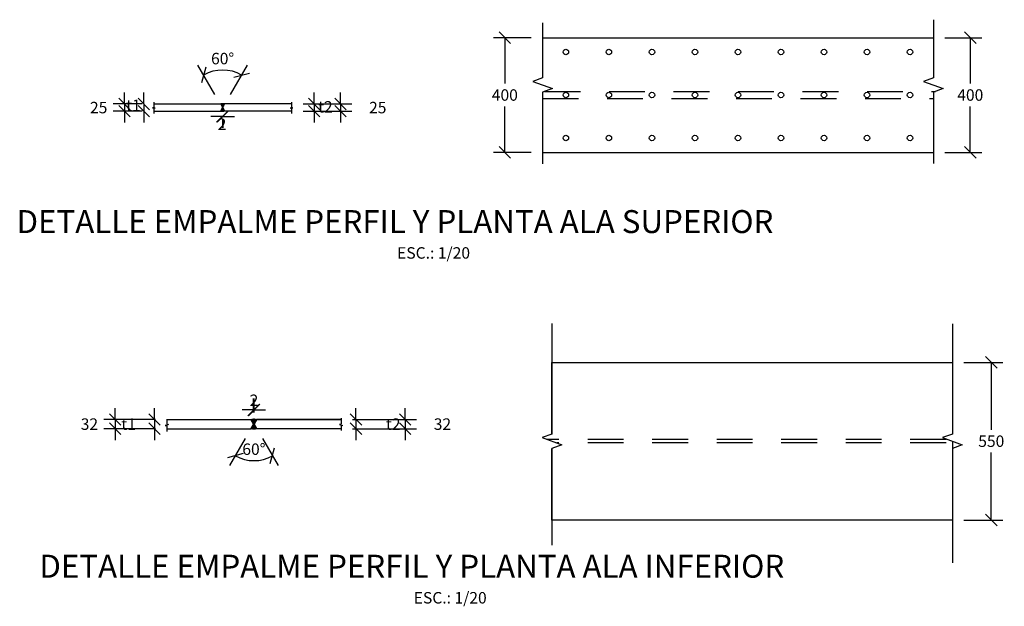
# Model space of a CAD drawing. Units: metres. Extents: x 618.2 to 695.4, y 170.4 to 211.7.
# Drawn here: x 647.7 to 651.1, y 181.4 to 183.4 of the extents above; entities that cross this region are included whole.
import ezdxf
from ezdxf.enums import TextEntityAlignment as Align

# ---------------------------------------------------------------- set-up
doc = ezdxf.new("R2010")
doc.units = ezdxf.units.M
doc.header["$PDMODE"] = 35
doc.linetypes.add('HIDDEN', pattern=[0.375, 0.25, -0.125])
for name, color, linetype in [('1- Acotados', 252, 'Continuous'), ('A-ACOTADO-INDEMAT', 252, 'Continuous'), ('A-Acotados', 252, 'Continuous'), ('A-Rellenos o Solidos', 253, 'Continuous'), ('A-TEXTOS-NOTAS-INDEMAT', 7, 'Continuous'), ('A-TEXTOS-TITULOS-INDEMAT', 4, 'Continuous'), ('A-Viga Metalica', 73, 'Continuous'), ('LETRA', 3, 'Continuous')]:
    doc.layers.add(name, color=color, linetype=linetype)
doc.styles.add('01COTAS', font='romans.shx')
doc.styles.add('20-NOTAS', font='romans.shx', dxfattribs={"height": 0.04})
doc.styles.add('20-TITULO', font='arialbd.ttf', dxfattribs={"height": 0.08})
doc.dimstyles.new('DIM-20-CORTE', dxfattribs={"dimscale": 0.02, "dimtxt": 2, "dimasz": 2, "dimexe": 2, "dimexo": 2, "dimgap": 1, "dimtad": 1, "dimtih": 1, "dimtoh": 1, "dimdec": 0, "dimlfac": 1000, "dimdsep": 46, "dimtxsty": '01COTAS', "dimblk": 'OBLIQUE', "dimcen": 25, "dimclrd": 251, "dimclre": 251, "dimclrt": 7, "dimadec": 0, "dimazin": 0, "dimtfac": 1, "dimtdec": 0, "dimtmove": 2, "dimatfit": 3, "dimfxl": 1, "dimtolj": 1, "dimtzin": 0, "dimarcsym": 0})
pattern_1 = [(45, (646.6388122, 182.1292667), (-0.001122532, 0.001122532), [])]

# ---------------------------------------------------------------- blocks, each defined once
blk = doc.blocks.new('_OBLIQUE')
at = {"color": 0, "linetype": 'ByBlock'}
blk.add_line((-0.5, -0.5), (0.5, 0.5), dxfattribs=at)
blk = doc.blocks.new('*D27')
at = {"layer": 'A-ACOTADO-INDEMAT', "color": 251, "lineweight": -2, "transparency": 16777216}
for p, q in [((648.4934, 182.0576), (648.4934, 182.1068)), ((648.4954, 182.0576), (648.4954, 182.1068)), ((648.4934, 182.0668), (648.4534, 182.0668)), ((648.4934, 182.0668), (648.4954, 182.0668)), ((648.4954, 182.0668), (648.5354, 182.0668))]:
    blk.add_line(p, q, dxfattribs=at)
at = {"layer": 'DEFPOINTS', "color": 0, "transparency": 16777216}
for p in [(648.4954, 182.0668), (648.4934, 182.0176), (648.4954, 182.0176)]:
    blk.add_point(p, dxfattribs=at)
at = {"layer": 'A-ACOTADO-INDEMAT', "color": 251, "lineweight": -2, "transparency": 16777216, "xscale": 0.04, "yscale": 0.04, "zscale": 0.04}
blk.add_blockref('_OBLIQUE', (648.4934, 182.0668), dxfattribs=at)
at = {"layer": 'A-ACOTADO-INDEMAT', "color": 251, "lineweight": -2, "transparency": 16777216, "xscale": 0.04, "yscale": 0.04, "zscale": 0.04, "rotation": 180}
blk.add_blockref('_OBLIQUE', (648.4954, 182.0668), dxfattribs=at)
at = {"layer": 'A-ACOTADO-INDEMAT', "color": 7, "transparency": 16777216, "insert": (648.4947, 182.1007), "char_height": 0.04, "attachment_point": 5, "style": '01COTAS'}
blk.add_mtext('\\A1;2', dxfattribs=at)
blk = doc.blocks.new('*D28')
at = {"layer": 'A-ACOTADO-INDEMAT', "color": 251, "lineweight": -2, "transparency": 16777216}
for p, q in [((648.3844, 183.0905), (648.3444, 183.0905)), ((648.3844, 183.0905), (648.3864, 183.0905)), ((648.3844, 183.081), (648.3844, 183.0505)), ((648.3864, 183.0905), (648.4264, 183.0905)), ((648.3864, 183.081), (648.3864, 183.0505))]:
    blk.add_line(p, q, dxfattribs=at)
at = {"layer": 'DEFPOINTS', "color": 0, "transparency": 16777216}
for p in [(648.3844, 183.121), (648.3864, 183.121), (648.3864, 183.0905)]:
    blk.add_point(p, dxfattribs=at)
at = {"layer": 'A-ACOTADO-INDEMAT', "color": 251, "lineweight": -2, "transparency": 16777216, "xscale": 0.04, "yscale": 0.04, "zscale": 0.04}
blk.add_blockref('_OBLIQUE', (648.3844, 183.0905), dxfattribs=at)
at = {"layer": 'A-ACOTADO-INDEMAT', "color": 251, "lineweight": -2, "transparency": 16777216, "xscale": 0.04, "yscale": 0.04, "zscale": 0.04, "rotation": 180}
blk.add_blockref('_OBLIQUE', (648.3864, 183.0905), dxfattribs=at)
at = {"layer": 'A-ACOTADO-INDEMAT', "color": 7, "transparency": 16777216, "insert": (648.3833, 183.0635), "char_height": 0.04, "attachment_point": 5, "style": '01COTAS'}
blk.add_mtext('\\A1;2', dxfattribs=at)
blk = doc.blocks.new('*D29')
at = {"layer": 'A-ACOTADO-INDEMAT', "color": 251, "lineweight": -2, "transparency": 16777216}
for p, q in [((650.9041, 183.3653), (651.0325, 183.3653)), ((650.9925, 183.3653), (650.9925, 183.2053)), ((650.9925, 182.9653), (650.9925, 183.1253)), ((650.9041, 182.9653), (651.0325, 182.9653))]:
    blk.add_line(p, q, dxfattribs=at)
at = {"layer": 'DEFPOINTS', "color": 0, "transparency": 16777216}
for p in [(650.8641, 183.3653), (650.8641, 182.9653), (650.9925, 182.9653)]:
    blk.add_point(p, dxfattribs=at)
at = {"layer": 'A-ACOTADO-INDEMAT', "color": 251, "lineweight": -2, "transparency": 16777216, "xscale": 0.04, "yscale": 0.04, "zscale": 0.04}
for p, rotation in [((650.9925, 183.3653), 90), ((650.9925, 182.9653), 270)]:
    blk.add_blockref('_OBLIQUE', p, dxfattribs=dict(at, rotation=rotation))
at = {"layer": 'A-ACOTADO-INDEMAT', "color": 7, "transparency": 16777216, "insert": (650.9925, 183.1653), "char_height": 0.04, "attachment_point": 5, "style": '01COTAS'}
blk.add_mtext('\\A1;400', dxfattribs=at)
blk = doc.blocks.new('*D30')
at = {"layer": 'A-ACOTADO-INDEMAT', "color": 251, "lineweight": -2, "transparency": 16777216}
for p, q in [((648.3583, 183.1668), (648.2991, 183.2693)), ((648.4125, 183.1668), (648.4717, 183.2693))]:
    blk.add_line(p, q, dxfattribs=at)
blk.add_arc((648.3854, 183.1198), 0.1326, 60, 120, dxfattribs=at)
at = {"layer": 'DEFPOINTS', "color": 0, "transparency": 16777216}
for p in [(648.4084, 183.2504), (648.3783, 183.1321), (648.3844, 183.1215), (648.3864, 183.1215), (648.3925, 183.1321)]:
    blk.add_point(p, dxfattribs=at)
at = {"layer": 'A-ACOTADO-INDEMAT', "color": 251, "lineweight": -2, "transparency": 16777216, "xscale": 0.04, "yscale": 0.04, "zscale": 0.04}
for p, rotation in [((648.3191, 183.2347), 209.9999999994315), ((648.4517, 183.2347), 329.9999999987589)]:
    blk.add_blockref('_OBLIQUE', p, dxfattribs=dict(at, rotation=rotation))
at = {"layer": 'A-ACOTADO-INDEMAT', "color": 7, "transparency": 16777216, "insert": (648.3854, 183.2924), "char_height": 0.04, "attachment_point": 5, "style": '01COTAS'}
blk.add_mtext('\\A1;60°', dxfattribs=at)
blk = doc.blocks.new('*D31')
at = {"layer": 'A-ACOTADO-INDEMAT', "color": 251, "lineweight": -2, "transparency": 16777216}
for p, q in [((648.1108, 183.134), (648.1108, 183.174)), ((648.105, 183.134), (648.0708, 183.134)), ((648.105, 183.109), (648.0708, 183.109)), ((648.1108, 183.134), (648.1108, 183.109)), ((648.1108, 183.109), (648.1108, 183.069))]:
    blk.add_line(p, q, dxfattribs=at)
at = {"layer": 'DEFPOINTS', "color": 0, "transparency": 16777216}
for p in [(648.1108, 183.109), (648.145, 183.134), (648.145, 183.109)]:
    blk.add_point(p, dxfattribs=at)
at = {"layer": 'A-ACOTADO-INDEMAT', "color": 251, "lineweight": -2, "transparency": 16777216, "xscale": 0.04, "yscale": 0.04, "zscale": 0.04}
for p, rotation in [((648.1108, 183.134), 270), ((648.1108, 183.109), 90)]:
    blk.add_blockref('_OBLIQUE', p, dxfattribs=dict(at, rotation=rotation))
at = {"layer": 'A-ACOTADO-INDEMAT', "color": 7, "transparency": 16777216, "insert": (648.0741, 183.1292), "char_height": 0.04, "attachment_point": 5, "style": '01COTAS'}
blk.add_mtext('\\A1;t1', dxfattribs=at)
blk = doc.blocks.new('*D32')
at = {"layer": 'A-ACOTADO-INDEMAT', "color": 251, "lineweight": -2, "transparency": 16777216}
for p, q in [((648.7049, 183.134), (648.7049, 183.174)), ((648.6659, 183.134), (648.7449, 183.134)), ((648.6659, 183.109), (648.7449, 183.109)), ((648.7049, 183.134), (648.7049, 183.109)), ((648.7049, 183.109), (648.7049, 183.069))]:
    blk.add_line(p, q, dxfattribs=at)
at = {"layer": 'DEFPOINTS', "color": 0, "transparency": 16777216}
for p in [(648.6259, 183.134), (648.6259, 183.109), (648.7049, 183.109)]:
    blk.add_point(p, dxfattribs=at)
at = {"layer": 'A-ACOTADO-INDEMAT', "color": 251, "lineweight": -2, "transparency": 16777216, "xscale": 0.04, "yscale": 0.04, "zscale": 0.04}
for p, rotation in [((648.7049, 183.134), 270), ((648.7049, 183.109), 90)]:
    blk.add_blockref('_OBLIQUE', p, dxfattribs=dict(at, rotation=rotation))
at = {"layer": 'A-ACOTADO-INDEMAT', "color": 7, "transparency": 16777216, "insert": (648.7437, 183.1239), "char_height": 0.04, "attachment_point": 5, "style": '01COTAS'}
blk.add_mtext('\\A1;t2', dxfattribs=at)
blk = doc.blocks.new('*D33')
at = {"layer": 'A-ACOTADO-INDEMAT', "color": 251, "lineweight": -2, "transparency": 16777216}
for p, q in [((649.4608, 183.3653), (649.3294, 183.3653)), ((649.3694, 183.3653), (649.3694, 183.2053)), ((649.3694, 182.9653), (649.3694, 183.1253)), ((649.4608, 182.9653), (649.3294, 182.9653))]:
    blk.add_line(p, q, dxfattribs=at)
at = {"layer": 'DEFPOINTS', "color": 0, "transparency": 16777216}
for p in [(649.5008, 183.3653), (649.3694, 182.9653), (649.5008, 182.9653)]:
    blk.add_point(p, dxfattribs=at)
at = {"layer": 'A-ACOTADO-INDEMAT', "color": 251, "lineweight": -2, "transparency": 16777216, "xscale": 0.04, "yscale": 0.04, "zscale": 0.04}
for p, rotation in [((649.3694, 183.3653), 90), ((649.3694, 182.9653), 270)]:
    blk.add_blockref('_OBLIQUE', p, dxfattribs=dict(at, rotation=rotation))
at = {"layer": 'A-ACOTADO-INDEMAT', "color": 7, "transparency": 16777216, "insert": (649.3694, 183.1653), "char_height": 0.04, "attachment_point": 5, "style": '01COTAS'}
blk.add_mtext('\\A1;400', dxfattribs=at)
blk = doc.blocks.new('*D34')
at = {"layer": 'A-ACOTADO-INDEMAT', "color": 251, "lineweight": -2, "transparency": 16777216}
for p, q in [((648.7963, 183.134), (648.7963, 183.174)), ((648.7449, 183.134), (648.8363, 183.134)), ((648.7449, 183.109), (648.8363, 183.109)), ((648.7963, 183.134), (648.7963, 183.109)), ((648.7963, 183.109), (648.7963, 183.069))]:
    blk.add_line(p, q, dxfattribs=at)
at = {"layer": 'DEFPOINTS', "color": 0, "transparency": 16777216}
for p in [(648.7049, 183.134), (648.7049, 183.109), (648.7963, 183.109)]:
    blk.add_point(p, dxfattribs=at)
at = {"layer": 'A-ACOTADO-INDEMAT', "color": 251, "lineweight": -2, "transparency": 16777216, "xscale": 0.04, "yscale": 0.04, "zscale": 0.04}
for p, rotation in [((648.7963, 183.134), 270), ((648.7963, 183.109), 90)]:
    blk.add_blockref('_OBLIQUE', p, dxfattribs=dict(at, rotation=rotation))
at = {"layer": 'A-ACOTADO-INDEMAT', "color": 7, "transparency": 16777216, "insert": (648.9263, 183.1215), "char_height": 0.04, "attachment_point": 5, "style": '01COTAS'}
blk.add_mtext('\\A1;25', dxfattribs=at)
blk = doc.blocks.new('*D35')
at = {"layer": 'A-TEXTOS-NOTAS-INDEMAT', "color": 251, "lineweight": -2, "transparency": 16777216}
for p, q in [((648.0432, 183.134), (648.0432, 183.174)), ((648.0708, 183.134), (648.0032, 183.134)), ((648.0708, 183.109), (648.0032, 183.109)), ((648.0432, 183.134), (648.0432, 183.109)), ((648.0432, 183.109), (648.0432, 183.069))]:
    blk.add_line(p, q, dxfattribs=at)
at = {"layer": 'DEFPOINTS', "color": 0, "transparency": 16777216}
for p in [(648.0432, 183.109), (648.1108, 183.134), (648.1108, 183.109)]:
    blk.add_point(p, dxfattribs=at)
at = {"layer": 'A-TEXTOS-NOTAS-INDEMAT', "color": 251, "lineweight": -2, "transparency": 16777216, "xscale": 0.04, "yscale": 0.04, "zscale": 0.04}
for p, rotation in [((648.0432, 183.134), 270), ((648.0432, 183.109), 90)]:
    blk.add_blockref('_OBLIQUE', p, dxfattribs=dict(at, rotation=rotation))
at = {"layer": 'A-TEXTOS-NOTAS-INDEMAT', "color": 7, "transparency": 16777216, "insert": (647.9532, 183.1215), "char_height": 0.04, "attachment_point": 5, "style": '01COTAS'}
blk.add_mtext('\\A1;25', dxfattribs=at)
blk = doc.blocks.new('*D46')
at = {"layer": 'A-ACOTADO-INDEMAT', "color": 251, "lineweight": -2, "transparency": 16777216}
for p, q in [((648.4642, 181.9669), (648.4098, 181.8728)), ((648.5247, 181.9669), (648.579, 181.8728))]:
    blk.add_line(p, q, dxfattribs=at)
blk.add_arc((648.4944, 182.0193), 0.1292, 240, 300, dxfattribs=at)
at = {"layer": 'DEFPOINTS', "color": 0, "transparency": 16777216}
for p in [(648.4934, 182.0176), (648.4954, 182.0176), (648.4842, 182.0016), (648.5047, 182.0016), (648.472, 181.8921)]:
    blk.add_point(p, dxfattribs=at)
at = {"layer": 'A-ACOTADO-INDEMAT', "color": 251, "lineweight": -2, "transparency": 16777216, "xscale": 0.04, "yscale": 0.04, "zscale": 0.04}
for p, rotation in [((648.4298, 181.9074), 150.0000000001195), ((648.559, 181.9074), 29.99999999972139)]:
    blk.add_blockref('_OBLIQUE', p, dxfattribs=dict(at, rotation=rotation))
at = {"layer": 'A-ACOTADO-INDEMAT', "color": 7, "transparency": 16777216, "insert": (648.4944, 181.9301), "char_height": 0.04, "attachment_point": 5, "style": '01COTAS'}
blk.add_mtext('\\A1;60°', dxfattribs=at)
blk = doc.blocks.new('*D47')
at = {"layer": 'A-ACOTADO-INDEMAT', "color": 251, "lineweight": -2, "transparency": 16777216}
for p, q in [((648.1477, 182.0336), (648.1477, 182.0736)), ((648.1508, 182.0336), (648.1077, 182.0336)), ((648.1477, 182.0336), (648.1477, 182.0016)), ((648.1508, 182.0016), (648.1077, 182.0016)), ((648.1477, 182.0016), (648.1477, 181.9616))]:
    blk.add_line(p, q, dxfattribs=at)
at = {"layer": 'DEFPOINTS', "color": 0, "transparency": 16777216}
for p in [(648.1908, 182.0336), (648.1477, 182.0016), (648.1908, 182.0016)]:
    blk.add_point(p, dxfattribs=at)
at = {"layer": 'A-ACOTADO-INDEMAT', "color": 251, "lineweight": -2, "transparency": 16777216, "xscale": 0.04, "yscale": 0.04, "zscale": 0.04}
for p, rotation in [((648.1477, 182.0336), 270), ((648.1477, 182.0016), 90)]:
    blk.add_blockref('_OBLIQUE', p, dxfattribs=dict(at, rotation=rotation))
at = {"layer": 'A-ACOTADO-INDEMAT', "color": 7, "transparency": 16777216, "insert": (648.0577, 182.0176), "char_height": 0.04, "attachment_point": 5, "style": '01COTAS'}
blk.add_mtext('\\A1;t1', dxfattribs=at)
blk = doc.blocks.new('*D48')
at = {"layer": 'A-ACOTADO-INDEMAT', "color": 251, "lineweight": -2, "transparency": 16777216}
for p, q in [((648.8503, 182.0336), (648.8503, 182.0736)), ((648.8384, 182.0336), (648.8903, 182.0336)), ((648.8503, 182.0336), (648.8503, 182.0016)), ((648.8384, 182.0016), (648.8903, 182.0016)), ((648.8503, 182.0016), (648.8503, 181.9616))]:
    blk.add_line(p, q, dxfattribs=at)
at = {"layer": 'DEFPOINTS', "color": 0, "transparency": 16777216}
for p in [(648.7984, 182.0336), (648.7984, 182.0016), (648.8503, 182.0016)]:
    blk.add_point(p, dxfattribs=at)
at = {"layer": 'A-ACOTADO-INDEMAT', "color": 251, "lineweight": -2, "transparency": 16777216, "xscale": 0.04, "yscale": 0.04, "zscale": 0.04}
for p, rotation in [((648.8503, 182.0336), 270), ((648.8503, 182.0016), 90)]:
    blk.add_blockref('_OBLIQUE', p, dxfattribs=dict(at, rotation=rotation))
at = {"layer": 'A-ACOTADO-INDEMAT', "color": 7, "transparency": 16777216, "insert": (648.9803, 182.0176), "char_height": 0.04, "attachment_point": 5, "style": '01COTAS'}
blk.add_mtext('\\A1;t2', dxfattribs=at)
blk = doc.blocks.new('*D36')
at = {"layer": 'A-ACOTADO-INDEMAT', "color": 251, "lineweight": -2, "transparency": 16777216}
for p, q in [((649.0219, 182.0336), (649.0219, 182.0736)), ((648.8903, 182.0336), (649.0619, 182.0336)), ((649.0219, 182.0336), (649.0219, 182.0016)), ((648.8903, 182.0016), (649.0619, 182.0016)), ((649.0219, 182.0016), (649.0219, 181.9616))]:
    blk.add_line(p, q, dxfattribs=at)
at = {"layer": 'DEFPOINTS', "color": 0, "transparency": 16777216}
for p in [(648.8503, 182.0336), (648.8503, 182.0016), (649.0219, 182.0016)]:
    blk.add_point(p, dxfattribs=at)
at = {"layer": 'A-ACOTADO-INDEMAT', "color": 251, "lineweight": -2, "transparency": 16777216, "xscale": 0.04, "yscale": 0.04, "zscale": 0.04}
for p, rotation in [((649.0219, 182.0336), 270), ((649.0219, 182.0016), 90)]:
    blk.add_blockref('_OBLIQUE', p, dxfattribs=dict(at, rotation=rotation))
at = {"layer": 'A-ACOTADO-INDEMAT', "color": 7, "transparency": 16777216, "insert": (649.1519, 182.0176), "char_height": 0.04, "attachment_point": 5, "style": '01COTAS'}
blk.add_mtext('\\A1;32', dxfattribs=at)
blk = doc.blocks.new('conector')
at = {"layer": 'LETRA', "color": 6, "linetype": 'Continuous'}
for centre in [(0, 0.15), (0, 0), (0, -0.15)]:
    blk.add_circle(centre, 0.00953, dxfattribs=at)
blk = doc.blocks.new('*D49')
at = {"layer": 'A-ACOTADO-INDEMAT', "color": 251, "lineweight": -2, "transparency": 16777216}
for p, q in [((648.0108, 182.0336), (648.0108, 182.0736)), ((648.1508, 182.0336), (647.9708, 182.0336)), ((648.0108, 182.0336), (648.0108, 182.0016)), ((648.1508, 182.0016), (647.9708, 182.0016)), ((648.0108, 182.0016), (648.0108, 181.9616))]:
    blk.add_line(p, q, dxfattribs=at)
at = {"layer": 'DEFPOINTS', "color": 0, "transparency": 16777216}
for p in [(648.1908, 182.0336), (648.0108, 182.0016), (648.1908, 182.0016)]:
    blk.add_point(p, dxfattribs=at)
at = {"layer": 'A-ACOTADO-INDEMAT', "color": 251, "lineweight": -2, "transparency": 16777216, "xscale": 0.04, "yscale": 0.04, "zscale": 0.04}
for p, rotation in [((648.0108, 182.0336), 270), ((648.0108, 182.0016), 90)]:
    blk.add_blockref('_OBLIQUE', p, dxfattribs=dict(at, rotation=rotation))
at = {"layer": 'A-ACOTADO-INDEMAT', "color": 7, "transparency": 16777216, "insert": (647.9208, 182.0176), "char_height": 0.04, "attachment_point": 5, "style": '01COTAS'}
blk.add_mtext('\\A1;32', dxfattribs=at)
blk = doc.blocks.new('*D37')
at = {"layer": 'A-ACOTADO-INDEMAT', "color": 251, "lineweight": -2, "transparency": 16777216}
for p, q in [((650.9703, 182.233), (651.1057, 182.233)), ((651.0657, 182.233), (651.0657, 181.998)), ((651.0657, 181.683), (651.0657, 181.918)), ((650.9703, 181.683), (651.1057, 181.683))]:
    blk.add_line(p, q, dxfattribs=at)
at = {"layer": 'DEFPOINTS', "color": 0, "transparency": 16777216}
for p in [(650.9303, 182.233), (650.9303, 181.683), (651.0657, 181.683)]:
    blk.add_point(p, dxfattribs=at)
at = {"layer": 'A-ACOTADO-INDEMAT', "color": 251, "lineweight": -2, "transparency": 16777216, "xscale": 0.04, "yscale": 0.04, "zscale": 0.04}
for p, rotation in [((651.0657, 182.233), 90), ((651.0657, 181.683), 270)]:
    blk.add_blockref('_OBLIQUE', p, dxfattribs=dict(at, rotation=rotation))
at = {"layer": 'A-ACOTADO-INDEMAT', "color": 7, "transparency": 16777216, "insert": (651.0657, 181.958), "char_height": 0.04, "attachment_point": 5, "style": '01COTAS'}
blk.add_mtext('\\A1;550', dxfattribs=at)

msp = doc.modelspace()

# ---------------------------------------------------------------- hatches: boundary and pattern name
at = {"layer": 'A-Rellenos o Solidos'}
h = msp.add_hatch(dxfattribs=at)
h.set_pattern_fill('ANSI31', color=256, scale=0.0005, style=0)
h.set_pattern_definition(pattern_1)
edge = h.paths.add_edge_path()
edge.add_line((648.3844, 183.1215), (648.3864, 183.1215))
edge.add_line((648.3864, 183.1215), (648.3922, 183.134))
edge.add_arc((648.3854, 183.1119), 0.0232, 72.9997, 107.0003)
edge.add_line((648.3786, 183.134), (648.3844, 183.1215))
h = msp.add_hatch(dxfattribs=at)
h.set_pattern_fill('ANSI31', color=256, scale=0.0005, style=0)
h.set_pattern_definition(pattern_1)
edge = h.paths.add_edge_path()
edge.add_line((648.3844, 183.1215), (648.3864, 183.1215))
edge.add_line((648.3864, 183.1215), (648.3922, 183.109))
edge.add_arc((648.3854, 183.1312), 0.0232, 252.9997, 287.0003, ccw=False)
edge.add_line((648.3786, 183.109), (648.3844, 183.1215))
h = msp.add_hatch(dxfattribs=at)
h.set_pattern_fill('ANSI31', color=256, scale=0.0005, style=0)
h.set_pattern_definition([(315, (646.7478381, 183.0158447), (-0.001122532, -0.001122532), [])])
edge = h.paths.add_edge_path()
edge.add_line((648.5047, 182.0016), (648.4954, 182.0176))
edge.add_line((648.4954, 182.0176), (648.5047, 182.0336))
edge.add_arc((648.4944, 182.0084), 0.0272, 67.892, 112.108)
edge.add_line((648.4842, 182.0336), (648.4934, 182.0176))
edge.add_line((648.4934, 182.0176), (648.4842, 182.0016))
edge.add_arc((648.4944, 182.0277), 0.028, 248.5571, 291.4429)

# ---------------------------------------------------------------- linework, layer by layer
at = {"layer": '1- Acotados', "linetype": 'Continuous'}
for points in [[(649.5008, 183.417), (649.5008, 183.225), (649.4665, 183.2125), (649.5352, 183.1875), (649.5008, 183.175), (649.5008, 182.9257)], [(650.8641, 183.428), (650.8641, 183.225), (650.8297, 183.2125), (650.8984, 183.1875), (650.8641, 183.175), (650.8641, 182.9267)], [(649.5338, 182.3683), (649.5338, 181.983), (649.4995, 181.9705), (649.5682, 181.9455), (649.5338, 181.933), (649.5338, 181.5948)], [(650.9303, 182.3668), (650.9303, 181.983), (650.896, 181.9705), (650.9647, 181.9455), (650.9303, 181.933), (650.9303, 181.5342)]]:
    msp.add_lwpolyline(points, dxfattribs=at)
at = {"layer": '1- Acotados'}
for points in [[(648.1908, 182.035), (648.1908, 182.0175), (648.1964, 182.0157), (648.1908, 182.0144), (648.1853, 182.0131), (648.1908, 182.0113), (648.1908, 181.9919)], [(648.7984, 182.0379), (648.7984, 182.0175), (648.7929, 182.0157), (648.7984, 182.0144), (648.804, 182.0131), (648.7984, 182.0113), (648.7984, 181.9956)]]:
    msp.add_lwpolyline(points, dxfattribs=at)
at = {"layer": 'A-ACOTADO-INDEMAT'}
for p, q in [((650.9303, 182.258), (650.9303, 181.983)), ((650.9303, 181.958), (650.9303, 181.658))]:
    msp.add_line(p, q, dxfattribs=at)
at = {"layer": 'A-Acotados'}
for points in [[(648.145, 183.1404), (648.145, 183.1211), (648.1496, 183.12), (648.145, 183.1201), (648.1403, 183.1203), (648.145, 183.1192), (648.145, 183.1008)], [(648.6259, 183.1404), (648.6259, 183.1211), (648.6212, 183.12), (648.6259, 183.1201), (648.6305, 183.1203), (648.6259, 183.1192), (648.6259, 183.1008)]]:
    msp.add_lwpolyline(points, dxfattribs=at)
at = {"layer": 'A-Viga Metalica'}
for p, q in [((649.5008, 183.3653), (650.8641, 183.3653)), ((648.145, 183.134), (648.3786, 183.134)), ((648.145, 183.109), (648.3786, 183.109)), ((648.6259, 183.134), (648.3922, 183.134)), ((648.6259, 183.109), (648.3922, 183.109)), ((649.5008, 182.9653), (650.8641, 182.9653)), ((648.1908, 182.0336), (648.4842, 182.0336)), ((648.4934, 182.0176), (648.4842, 182.0336)), ((648.4934, 182.0176), (648.4842, 182.0016)), ((648.4934, 182.0176), (648.4954, 182.0176)), ((648.4954, 182.0176), (648.5047, 182.0336)), ((648.4954, 182.0176), (648.5047, 182.0016)), ((648.5047, 182.0336), (648.7984, 182.0336)), ((648.798, 182.0336), (648.5047, 182.0336))]:
    msp.add_line(p, q, dxfattribs=at)
at = {"layer": 'A-Viga Metalica', "color": 9, "linetype": 'HIDDEN', "ltscale": 0.5}
for p, q in [((650.9083, 181.964), (649.5174, 181.964)), ((650.9083, 181.952), (649.5503, 181.952))]:
    msp.add_line(p, q, dxfattribs=at)
for points in [[(649.5078, 183.1775), (650.8711, 183.1775)], [(649.5008, 183.1531), (650.8641, 183.1531)]]:
    msp.add_lwpolyline(points, dxfattribs=at)
at = {"layer": 'A-Viga Metalica'}
for points in [[(648.3922, 183.134, 0.149453), (648.3786, 183.134), (648.3844, 183.1215), (648.3864, 183.1215)], [(648.3922, 183.109, -0.149453), (648.3786, 183.109), (648.3844, 183.1215), (648.3864, 183.1215)], [(648.4954, 182.0176), (648.5047, 182.0016, -0.18934), (648.4842, 182.0016), (648.4934, 182.0176), (648.4842, 182.0336, -0.195358), (648.5047, 182.0336)]]:
    msp.add_lwpolyline(points, format="xyb", close=True, dxfattribs=at)
for points in [[(649.5338, 181.983), (649.5338, 182.233), (650.9303, 182.233)], [(648.1908, 182.0016), (648.4842, 182.0016)], [(648.7984, 182.0016), (648.5047, 182.0016)], [(650.9303, 181.683), (649.5338, 181.683), (649.5338, 181.933)]]:
    msp.add_lwpolyline(points, dxfattribs=at)
at = {"layer": 'DEFPOINTS', "color": 0, "linetype": 'ByBlock'}
msp.add_point((648.1908, 182.0336), dxfattribs=at)

# ---------------------------------------------------------------- block references
at = {"layer": 'A-ACOTADO-INDEMAT'}
for p in [(649.5824, 183.1653), (649.7324, 183.1653), (649.8824, 183.1653), (650.0324, 183.1653), (650.1824, 183.1653), (650.3324, 183.1653), (650.4824, 183.1653), (650.6324, 183.1653), (650.7824, 183.1653)]:
    msp.add_blockref('conector', p, dxfattribs=at)

# ---------------------------------------------------------------- texts
at = {"layer": 'A-TEXTOS-NOTAS-INDEMAT', "style": '20-NOTAS'}
for p in [(649.121, 182.5946), (649.179, 181.3919)]:
    msp.add_text('ESC.: 1/20', height=0.04, dxfattribs=at).set_placement(p, align=Align.CENTER)
at = {"layer": 'A-TEXTOS-TITULOS-INDEMAT', "style": '20-TITULO'}
for s, p in [('DETALLE EMPALME PERFIL Y PLANTA ALA SUPERIOR', (647.6667, 182.6839)), ('DETALLE EMPALME PERFIL Y PLANTA ALA INFERIOR', (647.7463, 181.482))]:
    msp.add_text(s, height=0.08, dxfattribs=at).set_placement(p)

# ---------------------------------------------------------------- dimensions: what is measured, and where the dimension line sits
at = {"layer": 'A-ACOTADO-INDEMAT'}
for base, p1, p2, picture, middle in [((649.3694, 182.9653), (649.5008, 183.3653), (649.5008, 182.9653), '*D33', (649.3694, 183.1653)), ((650.9925, 182.9653), (650.8641, 183.3653), (650.8641, 182.9653), '*D29', (650.9925, 183.1653)), ((648.7963, 183.109), (648.7049, 183.134), (648.7049, 183.109), '*D34', (648.9263, 183.1215)), ((651.0657, 181.683), (650.9303, 182.233), (650.9303, 181.683), '*D37', (651.0657, 181.958)), ((648.0108, 182.0016), (648.1908, 182.0336), (648.1908, 182.0016), '*D49', (647.9208, 182.0176)), ((649.0219, 182.0016), (648.8503, 182.0336), (648.8503, 182.0016), '*D36', (649.1519, 182.0176))]:
    dim = msp.add_linear_dim(base=base, p1=p1, p2=p2, angle=90, dimstyle='DIM-20-CORTE', dxfattribs=at)
    dim.commit()
    dim.dimension.update_dxf_attribs({"geometry": picture, "text_midpoint": middle})
for base, line1, line2, picture, middle in [((648.4084, 183.2504), ((648.3844, 183.1215), (648.3783, 183.1321)), ((648.3864, 183.1215), (648.3925, 183.1321)), '*D30', (648.3854, 183.2924)), ((648.472, 181.8921), ((648.4954, 182.0176), (648.5047, 182.0016)), ((648.4934, 182.0176), (648.4842, 182.0016)), '*D46', (648.4944, 181.9301))]:
    dim = msp.add_angular_dim_2l(base=base, line1=line1, line2=line2, dimstyle='DIM-20-CORTE', dxfattribs=at)
    dim.commit()
    dim.dimension.update_dxf_attribs({"geometry": picture, "text_midpoint": middle})
for base, p1, p2, angle, text, picture, middle in [((648.1108, 183.109), (648.145, 183.134), (648.145, 183.109), 90, 't1', '*D31', (648.0741, 183.1292)), ((648.7049, 183.109), (648.6259, 183.134), (648.6259, 183.109), 90, 't2', '*D32', (648.7437, 183.1239)), ((648.4954, 182.0668), (648.4934, 182.0176), (648.4954, 182.0176), 180, '2', '*D27', (648.4947, 182.1007))]:
    dim = msp.add_linear_dim(base=base, p1=p1, p2=p2, angle=angle, text=text, dimstyle='DIM-20-CORTE', dxfattribs=at)
    dim.commit()
    dim.dimension.update_dxf_attribs({"geometry": picture, "text_midpoint": middle, "dimtype": 160})
dim = msp.add_linear_dim(base=(648.3864, 183.0905), p1=(648.3844, 183.121), p2=(648.3864, 183.121), text='2', dimstyle='DIM-20-CORTE', dxfattribs=at)
dim.commit()
dim.dimension.update_dxf_attribs({"geometry": '*D28', "text_midpoint": (648.3833, 183.0635), "dimtype": 160})
for base, p1, p2, text, picture, middle in [((648.1477, 182.0016), (648.1908, 182.0336), (648.1908, 182.0016), 't1', '*D47', (648.0577, 182.0176)), ((648.8503, 182.0016), (648.7984, 182.0336), (648.7984, 182.0016), 't2', '*D48', (648.9803, 182.0176))]:
    dim = msp.add_linear_dim(base=base, p1=p1, p2=p2, angle=90, text=text, dimstyle='DIM-20-CORTE', dxfattribs=at)
    dim.commit()
    dim.dimension.update_dxf_attribs({"geometry": picture, "text_midpoint": middle})
at = {"layer": 'A-TEXTOS-NOTAS-INDEMAT'}
dim = msp.add_linear_dim(base=(648.0432, 183.109), p1=(648.1108, 183.134), p2=(648.1108, 183.109), angle=90, dimstyle='DIM-20-CORTE', dxfattribs=at)
dim.commit()
dim.dimension.update_dxf_attribs({"geometry": '*D35', "text_midpoint": (647.9532, 183.1215)})

doc.saveas('drawing.dxf')
